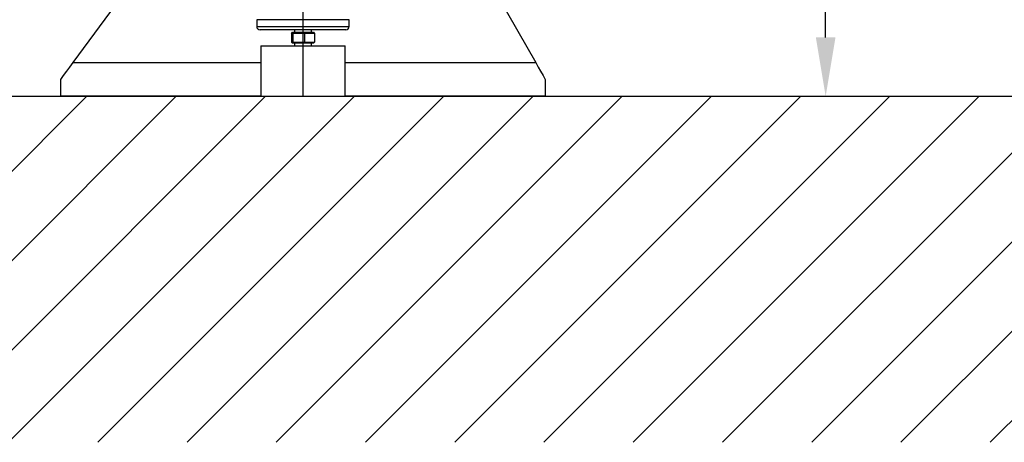
# Model space of a CAD drawing. Extents: x 0 to 9200, y 0 to 5940.
# Drawn here: x 7018 to 7603, y 2467 to 2718 of the extents above; entities that cross this region are included whole.
import ezdxf
from ezdxf.lldxf.tags import DXFTag

# ---------------------------------------------------------------- set-up
doc = ezdxf.new("R2010")
doc.units = 0
doc.header["$LTSCALE"] = 5
doc.header["$MEASUREMENT"] = 0
doc.layers.get('0').update_dxf_attribs({"linetype": 'CONTINUOUS'})
doc.layers.add('7', color=4, linetype='GEN7')
doc.layers.add('8', color=1, linetype='CONTINUOUS')
doc.styles.add('ISO', font='GENISO.SHX')
tags = doc.linetypes.add('GEN7', pattern=[15, 10, -2.5, 0, -2.5]).pattern_tags.tags
tags[10:11] = [DXFTag(74, 4), DXFTag(75, 0), DXFTag(340, '0'), DXFTag(46, 1.0), DXFTag(50, 0.0), DXFTag(44, 0.0), DXFTag(45, 0.0)]
tags[8:9] = [DXFTag(74, 4), DXFTag(75, 0), DXFTag(340, '0'), DXFTag(46, 1.0), DXFTag(50, 0.0), DXFTag(44, 0.0), DXFTag(45, 0.0)]
tags[6:7] = [DXFTag(74, 4), DXFTag(75, 0), DXFTag(340, '0'), DXFTag(46, 1.0), DXFTag(50, 0.0), DXFTag(44, 0.0), DXFTag(45, 0.0)]
tags[4:5] = [DXFTag(74, 4), DXFTag(75, 0), DXFTag(340, '0'), DXFTag(46, 1.0), DXFTag(50, 0.0), DXFTag(44, 0.0), DXFTag(45, 0.0)]
doc.dimstyles.new('GEN-ISO', dxfattribs={"dimtxt": 50, "dimasz": 50, "dimexe": 40, "dimexo": 1, "dimgap": 30, "dimtad": 0, "dimtih": 1, "dimtoh": 1, "dimdec": 1, "dimdsep": 46, "dimtxsty": 'ISO', "dimcen": 2, "dimclrd": 256, "dimclre": 256, "dimclrt": 2, "dimadec": 0, "dimazin": 0, "dimtp": 0.1, "dimtm": 0.1, "dimtfac": 0.05, "dimtdec": 1, "dimtix": 1, "dimtmove": 2, "dimatfit": 3, "dimfxl": 1, "dimtolj": 1, "dimarcsym": 0})

# ---------------------------------------------------------------- blocks, each defined once
blk = doc.blocks.new('*X49')
at = {"layer": '8', "linetype": 'Continuous'}
for p, q in [((6852.2, 2466.86), (7057.84, 2672.49)), ((6905.24, 2466.86), (7110.87, 2672.49)), ((6958.27, 2466.86), (7163.9, 2672.49)), ((7011.3, 2466.86), (7216.94, 2672.49)), ((7064.34, 2466.86), (7269.97, 2672.49)), ((7117.37, 2466.86), (7323, 2672.49)), ((7170.4, 2466.86), (7376.03, 2672.49)), ((7223.44, 2466.86), (7429.07, 2672.49)), ((7276.47, 2466.86), (7482.1, 2672.49)), ((7329.5, 2466.86), (7535.13, 2672.49)), ((7382.53, 2466.86), (7588.17, 2672.49)), ((7435.57, 2466.86), (7641.2, 2672.49)), ((7488.6, 2466.86), (7694.23, 2672.49)), ((7541.63, 2466.86), (7747.27, 2672.49)), ((7594.67, 2466.86), (7800.3, 2672.49))]:
    blk.add_line(p, q, dxfattribs=at)
blk = doc.blocks.new('*D35')
at = {"color": 3}
for p, q in [((7037.21, 3032.49), (6843.95, 3032.49)), ((6868.95, 2997.49), (6868.95, 2707.49)), ((6974.92, 2672.49), (6843.95, 2672.49))]:
    blk.add_line(p, q, dxfattribs=at)
for points in [[(6863.12, 2997.49), (6874.79, 2997.49), (6868.95, 3032.49)], [(6863.12, 2707.49), (6874.79, 2707.49), (6868.95, 2672.49)]]:
    blk.add_solid(points, dxfattribs=at)
at = {"color": 2, "insert": (6813.95, 2852.49), "char_height": 50, "attachment_point": 5, "rotation": 90, "style": 'ISO'}
blk.add_mtext('\\A1;14.2', dxfattribs=at)
blk = doc.blocks.new('*D34')
at = {"color": 3}
for p, q in [((7349.27, 2907.49), (7521.91, 2907.49)), ((7496.91, 2707.49), (7496.91, 2872.49)), ((7348.15, 2672.49), (7521.91, 2672.49))]:
    blk.add_line(p, q, dxfattribs=at)
for points in [[(7491.08, 2872.49), (7502.75, 2872.49), (7496.91, 2907.49)], [(7491.08, 2707.49), (7502.75, 2707.49), (7496.91, 2672.49)]]:
    blk.add_solid(points, dxfattribs=at)
at = {"color": 2, "insert": (7441.29, 2789.99), "char_height": 50, "attachment_point": 5, "rotation": 90, "style": 'ISO'}
blk.add_mtext('\\A1;9.3', dxfattribs=at)

msp = doc.modelspace()

# ---------------------------------------------------------------- linework, layer by layer
at = {"color": 7, "linetype": 'Continuous'}
for p, q in [((7280.26, 2770.27), (7324.57, 2692.49)), ((7049.64, 2692.49), (7102.31, 2763.91)), ((7213.77, 2717.99), (7158.77, 2717.99)), ((7158.77, 2713.99), (7213.77, 2713.99)), ((7211.77, 2711.99), (7160.77, 2711.99)), ((7179.36, 2709.84), (7180.05, 2710.49)), ((7180.28, 2709.84), (7179.36, 2709.84)), ((7179.36, 2709.84), (7179.36, 2704.64)), ((7180.05, 2710.49), (7180.88, 2710.49)), ((7180.88, 2710.49), (7180.28, 2709.84)), ((7187.19, 2709.84), (7180.28, 2709.84)), ((7180.28, 2709.84), (7180.28, 2704.64)), ((7180.88, 2710.49), (7187.1, 2710.49)), ((7187.1, 2710.49), (7187.19, 2709.84)), ((7187.1, 2710.49), (7192.49, 2710.49)), ((7187.19, 2709.84), (7187.19, 2704.64)), ((7193.18, 2709.84), (7187.19, 2709.84)), ((7192.49, 2710.49), (7193.18, 2709.84)), ((7193.18, 2709.84), (7193.18, 2704.64)), ((7180.05, 2703.99), (7179.36, 2704.64)), ((7179.36, 2704.64), (7180.28, 2704.64)), ((7180.88, 2703.99), (7180.05, 2703.99)), ((7180.28, 2704.64), (7187.19, 2704.64)), ((7180.88, 2703.99), (7180.28, 2704.64)), ((7187.1, 2703.99), (7180.88, 2703.99)), ((7187.1, 2703.99), (7187.19, 2704.64)), ((7192.49, 2703.99), (7187.1, 2703.99)), ((7187.19, 2704.64), (7193.18, 2704.64)), ((7193.18, 2704.64), (7192.49, 2703.99)), ((7161.27, 2702.49), (7177.4, 2702.49)), ((7177.4, 2702.49), (7211.27, 2702.49)), ((7049.64, 2692.49), (7161.27, 2692.49)), ((7211.27, 2692.49), (7324.57, 2692.49)), ((7042.27, 2672.49), (7042.27, 2682.49)), ((7330.27, 2682.49), (7330.27, 2672.49)), ((7161.27, 2672.49), (7042.27, 2672.49)), ((7161.27, 2672.49), (7177.4, 2672.49)), ((7177.4, 2672.49), (7211.27, 2672.49)), ((7330.27, 2672.49), (7211.27, 2672.49))]:
    msp.add_line(p, q, dxfattribs=at)
msp.add_line((6500.11, 2672.49), (8989.76, 2672.49))
for points in [[(7042.27, 2682.49), (7044, 2684.84), (7045.83, 2687.32), (7047.72, 2689.88), (7049.64, 2692.49)], [(7324.57, 2692.49), (7326.06, 2689.88), (7327.52, 2687.32), (7328.93, 2684.84), (7330.27, 2682.49)]]:
    msp.add_lwpolyline(points, dxfattribs=at)
for centre, start, end in [((7160.77, 2713.99), 180, 270), ((7211.77, 2713.99), 270, 0)]:
    msp.add_arc(centre, 2, start, end, dxfattribs=at)
for points in [[(7158.77, 2717.99), (7158.77, 2713.99)], [(7213.77, 2713.99), (7213.77, 2717.99)], [(7181.27, 2711.99), (7181.27, 2710.49)], [(7191.27, 2710.49), (7191.27, 2711.99)], [(7181.27, 2703.99), (7181.27, 2702.49)], [(7191.27, 2702.49), (7191.27, 2703.99)], [(7161.27, 2702.49), (7161.27, 2672.49)], [(7211.27, 2672.49), (7211.27, 2702.49)]]:
    msp.add_open_spline(points, degree=1, dxfattribs=at)
at = {"layer": '7'}
msp.add_line((7186.27, 2907.49), (7186.27, 2672.49), dxfattribs=at)

# ---------------------------------------------------------------- block references
at = {"layer": '8', "linetype": 'Continuous'}
msp.add_blockref('*X49', (0, 0), dxfattribs=at)

# ---------------------------------------------------------------- dimensions: what is measured, and where the dimension line sits
for base, p1, p2, picture, middle in [((6868.95, 2672.49), (7038.21, 3032.49), (6975.92, 2672.49), '*D35', (6813.95, 2852.49)), ((7496.91, 2907.49), (7347.15, 2672.49), (7348.27, 2907.49), '*D34', (7441.29, 2789.99))]:
    dim = msp.add_linear_dim(base=base, p1=p1, p2=p2, angle=90, dimstyle='GEN-ISO', override={"dimasz": 35, "dimexe": 25, "dimtad": 1, "dimtih": 0, "dimtoh": 0, "dimlfac": 0.03937, "dimclrd": 3, "dimclre": 3, "dimadec": 2, "dimazin": 2, "dimlwd": 25, "dimlwe": 25})
    dim.commit()
    dim.dimension.update_dxf_attribs({"geometry": picture, "text_midpoint": middle})

doc.saveas('drawing.dxf')
